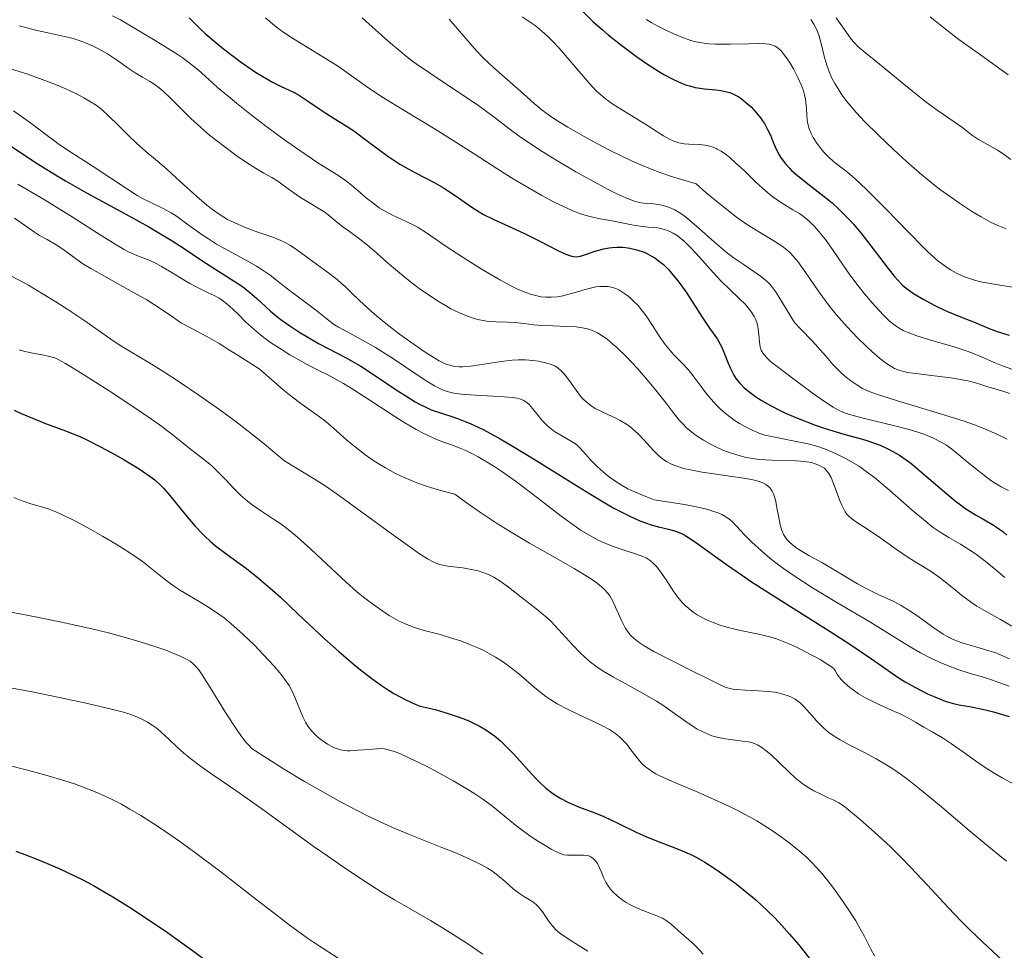
# Model space of a CAD drawing. Units: metres. Extents: x 675033 to 678494, y 4756113 to 4758352.
# Drawn here: x 676558 to 676651, y 4756227 to 4756315 of the extents above; entities that cross this region are included whole.
import ezdxf

# ---------------------------------------------------------------- set-up
doc = ezdxf.new("R2010")
doc.units = ezdxf.units.M
doc.header["$MEASUREMENT"] = 0
doc.layers.add('Curva de nivel directora', color=30, linetype='Continuous', lineweight=30)
doc.layers.add('Curva de nivel intermedia', color=30, linetype='Continuous', lineweight=0)

msp = doc.modelspace()

# ---------------------------------------------------------------- linework, layer by layer
at = {"layer": 'Curva de nivel directora', "color": 30, "linetype": 'Continuous', "lineweight": 30, "flags": 128}
for points, elevation in [([(676610.99, 4756316.67), (676612.42, 4756315.27), (676613.33, 4756314.45), (676613.85, 4756314), (676615.02, 4756313.07), (676616.67, 4756311.84), (676617.49, 4756311.27), (676618.63, 4756310.53), (676619.14, 4756310.22), (676620.04, 4756309.74), (676620.82, 4756309.4), (676621.28, 4756309.23), (676621.57, 4756309.14), (676622.12, 4756309.01), (676623, 4756308.87), (676624.06, 4756308.76), (676624.54, 4756308.7), (676625.12, 4756308.59), (676625.39, 4756308.51), (676625.8, 4756308.34), (676626.23, 4756308.1), (676626.45, 4756307.95), (676627.08, 4756307.45), (676627.4, 4756307.15), (676627.87, 4756306.65), (676628.3, 4756306.12), (676628.49, 4756305.85), (676628.67, 4756305.58), (676628.97, 4756305.02), (676629.23, 4756304.47), (676629.54, 4756303.73), (676629.7, 4756303.37), (676630.05, 4756302.65), (676630.27, 4756302.29), (676630.69, 4756301.73), (676631.04, 4756301.34), (676631.25, 4756301.14), (676631.6, 4756300.82), (676631.99, 4756300.49), (676632.92, 4756299.77), (676634.33, 4756298.67), (676635.08, 4756298.05), (676635.83, 4756297.37), (676636.2, 4756297), (676636.75, 4756296.43), (676637.11, 4756296.03), (676637.8, 4756295.22), (676638.77, 4756293.99), (676640.39, 4756291.84), (676641.01, 4756291.07), (676641.28, 4756290.76), (676641.77, 4756290.25), (676642.1, 4756289.97), (676642.32, 4756289.8), (676642.8, 4756289.46)], 1300), ([(676574.14, 4756315.6), (676574.53, 4756315.22), (676575.21, 4756314.53), (676575.7, 4756314.08), (676576.66, 4756313.26), (676577.41, 4756312.67), (676578.99, 4756311.47), (676580.45, 4756310.46), (676581.12, 4756310.04), (676582.04, 4756309.51), (676582.88, 4756309.1), (676583.96, 4756308.59), (676584.51, 4756308.29), (676585.37, 4756307.73), (676586.54, 4756306.93), (676587.1, 4756306.56), (676587.88, 4756306.07), (676589.03, 4756305.36), (676589.74, 4756304.88), (676591.05, 4756303.91), (676592.38, 4756302.92), (676593.07, 4756302.43), (676594.11, 4756301.74), (676594.62, 4756301.44), (676595.61, 4756300.89), (676597.43, 4756299.95), (676598.26, 4756299.48), (676598.64, 4756299.24), (676599.37, 4756298.74), (676600.83, 4756297.7), (676601.62, 4756297.2), (676602.05, 4756296.96), (676602.97, 4756296.5), (676605.94, 4756295.14), (676607.38, 4756294.42), (676609.04, 4756293.56), (676609.7, 4756293.25), (676610.21, 4756293.05), (676610.43, 4756292.99), (676610.56, 4756292.97), (676610.82, 4756292.95), (676611.06, 4756292.97), (676611.24, 4756293), (676611.61, 4756293.12), (676612.73, 4756293.51), (676613.44, 4756293.7), (676613.96, 4756293.79), (676614.24, 4756293.83), (676614.67, 4756293.85), (676615.21, 4756293.84), (676615.49, 4756293.82), (676615.92, 4756293.76), (676616.58, 4756293.61), (676617.26, 4756293.37), (676617.59, 4756293.21), (676618.04, 4756292.97), (676618.27, 4756292.83), (676618.6, 4756292.6), (676619.09, 4756292.2), (676619.57, 4756291.73), (676619.87, 4756291.39), (676620.47, 4756290.66)], 1275), ([(676556.9, 4756303.69), (676558.72, 4756302.46), (676559.75, 4756301.78), (676561.48, 4756300.71), (676562.43, 4756300.15), (676564.43, 4756299.02), (676568.49, 4756296.81), (676570.31, 4756295.79), (676571.12, 4756295.31), (676572.54, 4756294.44), (676573.76, 4756293.65), (676575.15, 4756292.72), (676575.79, 4756292.3), (676578.41, 4756290.64), (676579.19, 4756290.11), (676579.55, 4756289.84), (676579.9, 4756289.57), (676580.56, 4756288.99), (676581.87, 4756287.8), (676582.58, 4756287.2), (676582.96, 4756286.9), (676583.78, 4756286.32), (676584.65, 4756285.76), (676585.24, 4756285.4)], 1250), ([(676620.47, 4756290.66), (676620.76, 4756290.27), (676621.31, 4756289.48), (676622.7, 4756287.3), (676623.47, 4756286.16), (676624.21, 4756285.12), (676624.48, 4756284.66), (676624.6, 4756284.42), (676624.83, 4756283.91), (676625.24, 4756282.86), (676625.45, 4756282.35), (676625.78, 4756281.71), (676625.97, 4756281.41), (676626.33, 4756280.96), (676626.76, 4756280.51), (676627.02, 4756280.28), (676627.56, 4756279.87), (676627.86, 4756279.66), (676628.35, 4756279.34), (676629.19, 4756278.86), (676630.15, 4756278.37), (676630.67, 4756278.12), (676631.79, 4756277.64), (676633.4, 4756277.02), (676634.23, 4756276.73), (676635.48, 4756276.33), (676636.09, 4756276.15), (676636.9, 4756275.93), (676637.95, 4756275.65), (676638.47, 4756275.49), (676639.25, 4756275.22), (676639.65, 4756275.07), (676640.44, 4756274.7), (676640.85, 4756274.49), (676641.47, 4756274.12), (676642.1, 4756273.68), (676642.53, 4756273.36), (676643.4, 4756272.66), (676645.95, 4756270.45), (676646.74, 4756269.8), (676647.12, 4756269.5), (676647.67, 4756269.11), (676648.68, 4756268.48), (676649.3, 4756268.13), (676650.08, 4756267.69), (676650.45, 4756267.46), (676650.99, 4756267.09), (676651.25, 4756266.88), (676651.64, 4756266.53)], 1275), ([(676642.8, 4756289.46), (676643.78, 4756288.88), (676644.76, 4756288.35), (676645.26, 4756288.1), (676646.02, 4756287.75), (676647.09, 4756287.3), (676648.47, 4756286.77), (676649.15, 4756286.5), (676650.12, 4756286.09), (676650.72, 4756285.87), (676651.87, 4756285.51)], 1300), ([(676585.24, 4756285.4), (676586.42, 4756284.73), (676589.03, 4756283.36), (676590.42, 4756282.56), (676591.9, 4756281.6), (676593.87, 4756280.27), (676594.77, 4756279.68), (676595.56, 4756279.2), (676595.93, 4756279), (676596.63, 4756278.64), (676597.09, 4756278.44), (676598.05, 4756278.1), (676599.15, 4756277.75), (676599.83, 4756277.52), (676600.61, 4756277.21), (676601.06, 4756277.01), (676602.08, 4756276.52), (676602.65, 4756276.22), (676603.61, 4756275.69), (676604.69, 4756275.06), (676607.1, 4756273.58), (676610.53, 4756271.44), (676612.18, 4756270.42), (676613.71, 4756269.51), (676614.4, 4756269.12), (676615.34, 4756268.62), (676615.9, 4756268.35), (676616.87, 4756267.91), (676617.3, 4756267.75), (676618.03, 4756267.5), (676618.64, 4756267.33), (676619.59, 4756267.12), (676620.16, 4756266.97), (676620.43, 4756266.87), (676620.96, 4756266.64), (676621.32, 4756266.43), (676622.15, 4756265.88), (676625.08, 4756263.75), (676626.58, 4756262.71), (676627.45, 4756262.13), (676630.54, 4756260.15), (676634.89, 4756257.42), (676636.76, 4756256.22), (676638.83, 4756254.83), (676640.71, 4756253.49), (676641.55, 4756252.93), (676642, 4756252.65), (676642.93, 4756252.12), (676644.2, 4756251.48), (676644.81, 4756251.2), (676645.64, 4756250.86), (676646.02, 4756250.73), (676646.69, 4756250.55), (676647.3, 4756250.42), (676648.1, 4756250.29), (676648.54, 4756250.21), (676649.62, 4756249.97), (676650.39, 4756249.78), (676651.86, 4756249.34)], 1250), ([(676557.56, 4756278.39), (676558.24, 4756278.09), (676559.46, 4756277.57), (676560.54, 4756277.14), (676562.44, 4756276.43), (676563.77, 4756275.89), (676564.45, 4756275.58), (676565.82, 4756274.9), (676567.15, 4756274.17), (676567.98, 4756273.69), (676569.41, 4756272.82), (676570.46, 4756272.11), (676570.88, 4756271.79), (676571.44, 4756271.28), (676571.71, 4756270.99), (676572.31, 4756270.31), (676573.81, 4756268.46), (676574.7, 4756267.42), (676575.33, 4756266.75), (676575.65, 4756266.43), (676576.15, 4756265.97), (676576.65, 4756265.54), (676577.76, 4756264.71), (676579.57, 4756263.37), (676580.71, 4756262.46), (676582.04, 4756261.32), (676582.79, 4756260.65), (676584.46, 4756259.08), (676586.98, 4756256.72), (676588.32, 4756255.51), (676589.7, 4756254.33), (676590.4, 4756253.76), (676591.45, 4756252.95), (676592.38, 4756252.29), (676592.84, 4756251.98), (676593.54, 4756251.54), (676594.56, 4756250.98), (676595.23, 4756250.66), (676595.56, 4756250.52), (676596.05, 4756250.34), (676597.46, 4756250), (676598.29, 4756249.77), (676598.8, 4756249.61), (676599.73, 4756249.3), (676600.34, 4756249.06), (676600.72, 4756248.9), (676601.41, 4756248.57), (676601.72, 4756248.41), (676602.28, 4756248.07), (676602.78, 4756247.73), (676603.08, 4756247.5), (676603.64, 4756247.03), (676604.08, 4756246.62), (676604.9, 4756245.8), (676606.33, 4756244.19), (676606.99, 4756243.47), (676607.31, 4756243.15), (676607.96, 4756242.56), (676608.62, 4756242.06), (676609.06, 4756241.76), (676609.36, 4756241.58), (676609.97, 4756241.26), (676610.32, 4756241.1), (676611.05, 4756240.79), (676612.61, 4756240.2), (676613.44, 4756239.86), (676614.77, 4756239.24), (676616.57, 4756238.35), (676617.42, 4756237.96), (676618.59, 4756237.48), (676620.03, 4756236.95), (676620.73, 4756236.68), (676621.69, 4756236.26), (676622.2, 4756236), (676623.02, 4756235.54), (676623.92, 4756234.97), (676624.42, 4756234.63), (676625.88, 4756233.56), (676626.66, 4756232.94), (676627.84, 4756231.95), (676629, 4756230.89), (676629.55, 4756230.35), (676630.08, 4756229.8), (676631.05, 4756228.72), (676631.92, 4756227.68), (676632.94, 4756226.41)], 1225), ([(676557.73, 4756236.59), (676558.58, 4756236.27), (676559.88, 4756235.77), (676561.22, 4756235.2), (676561.9, 4756234.9), (676563.29, 4756234.24), (676564, 4756233.88), (676565.07, 4756233.31), (676566.17, 4756232.68), (676566.92, 4756232.24), (676568.41, 4756231.32), (676570.63, 4756229.86), (676572.08, 4756228.86), (676574.82, 4756226.89), (676577.55, 4756224.83)], 1200)]:
    msp.add_lwpolyline(points, dxfattribs=dict(at, elevation=elevation))
at = {"layer": 'Curva de nivel intermedia', "color": 30, "linetype": 'Continuous', "lineweight": 0, "flags": 128}
for points, elevation in [([(676566.87, 4756315.8), (676567.65, 4756315.4), (676568.91, 4756314.67), (676570.91, 4756313.44), (676573, 4756312.15), (676573.47, 4756311.84), (676574.13, 4756311.38), (676574.99, 4756310.68), (676576, 4756309.77), (676576.84, 4756309.01), (676577.83, 4756308.16), (676578.63, 4756307.5), (676579.74, 4756306.61), (676581.39, 4756305.35), (676583.1, 4756304.09), (676584.54, 4756303.08), (676586.45, 4756301.8), (676588.23, 4756300.67), (676588.96, 4756300.18), (676589.38, 4756299.85), (676590.17, 4756299.19), (676590.97, 4756298.5), (676591.54, 4756298.05), (676592.17, 4756297.6), (676592.66, 4756297.29), (676593.48, 4756296.86), (676594.7, 4756296.28), (676595.43, 4756295.93), (676595.84, 4756295.71), (676596.63, 4756295.2), (676598.51, 4756293.92), (676600.56, 4756292.58), (676602.07, 4756291.64), (676603.64, 4756290.73), (676604.71, 4756290.15), (676605.33, 4756289.85), (676606.06, 4756289.55), (676606.59, 4756289.36), (676606.99, 4756289.26), (676607.49, 4756289.15), (676607.91, 4756289.1), (676608.48, 4756289.1), (676609.05, 4756289.16), (676609.55, 4756289.25), (676610.25, 4756289.43), (676610.94, 4756289.63), (676611.67, 4756289.85), (676612.18, 4756289.98), (676612.7, 4756290.09), (676613.07, 4756290.14), (676613.51, 4756290.14), (676613.86, 4756290.12), (676614.28, 4756290.03), (676614.6, 4756289.92)], 1270), ([(676581.38, 4756315.59), (676581.86, 4756315.18), (676582.41, 4756314.73), (676583.11, 4756314.22), (676583.95, 4756313.67), (676584.62, 4756313.25), (676587.22, 4756311.66), (676588.29, 4756310.98), (676589.32, 4756310.27), (676590.96, 4756309.1), (676592.42, 4756308.12), (676594.58, 4756306.78), (676597.31, 4756305.13), (676599.18, 4756303.98), (676601.17, 4756302.72), (676603.31, 4756301.32), (676604.71, 4756300.43), (676605.76, 4756299.8), (676607.58, 4756298.75), (676608.73, 4756298.13), (676610.5, 4756297.31), (676611.15, 4756297.05), (676612.01, 4756296.79), (676612.95, 4756296.57), (676614.2, 4756296.34), (676615.3, 4756296.12), (676616.43, 4756295.91), (676617.15, 4756295.8), (676617.65, 4756295.76), (676618.17, 4756295.72), (676618.56, 4756295.68), (676618.96, 4756295.6), (676619.28, 4756295.51)], 1280), ([(676590.54, 4756315.61), (676592.12, 4756314.18), (676593.22, 4756313.2), (676594.13, 4756312.43), (676594.76, 4756311.93), (676595.36, 4756311.47), (676595.75, 4756311.19), (676597.3, 4756310.12), (676599.79, 4756308.47), (676601.28, 4756307.48), (676602.08, 4756306.91), (676603.17, 4756306.1), (676604.45, 4756305.12), (676605.44, 4756304.39), (676606.6, 4756303.59), (676607.61, 4756302.92), (676609.16, 4756301.97), (676610.81, 4756301.01), (676612.18, 4756300.24), (676613.8, 4756299.37), (676614.69, 4756298.92), (676615.54, 4756298.52), (676616.25, 4756298.25), (676616.67, 4756298.12), (676616.98, 4756298.07), (676617.47, 4756298.01), (676618.15, 4756297.96), (676618.65, 4756297.9), (676619.07, 4756297.82), (676619.4, 4756297.72), (676619.84, 4756297.55), (676620.18, 4756297.38), (676620.58, 4756297.14), (676621.02, 4756296.85), (676621.41, 4756296.55), (676622.24, 4756295.84), (676623.9, 4756294.37), (676625.02, 4756293.42), (676625.7, 4756292.89), (676626.64, 4756292.23), (676627.68, 4756291.54), (676628.3, 4756291.1), (676628.73, 4756290.77), (676628.98, 4756290.54), (676629.23, 4756290.28), (676629.44, 4756290.03), (676629.73, 4756289.64), (676630.04, 4756289.14), (676631.53, 4756286.7), (676632.13, 4756286.09), (676633.18, 4756284.97), (676634.51, 4756283.49), (676635.16, 4756282.74), (676635.52, 4756282.36), (676635.99, 4756281.91), (676636.46, 4756281.49), (676636.86, 4756281.18), (676637.42, 4756280.79), (676637.97, 4756280.45), (676638.43, 4756280.23), (676639.21, 4756279.94), (676641.28, 4756279.28), (676645.37, 4756278.04), (676647.61, 4756277.34), (676648.59, 4756277), (676649.45, 4756276.67), (676650.62, 4756276.16), (676651.67, 4756275.64)], 1285), ([(676598.8, 4756315.49), (676600.36, 4756313.65), (676601.39, 4756312.47), (676602.05, 4756311.79), (676602.98, 4756310.9), (676604.02, 4756309.98), (676605.08, 4756309.06), (676605.83, 4756308.4), (676606.86, 4756307.48), (676607.61, 4756306.85), (676608.3, 4756306.34), (676608.91, 4756305.93), (676610.03, 4756305.23), (676611.58, 4756304.34), (676612.78, 4756303.69), (676614.06, 4756303.02), (676615.02, 4756302.54), (676616.12, 4756302.02), (676616.94, 4756301.66), (676617.86, 4756301.28), (676618.86, 4756300.91), (676619.97, 4756300.53), (676622.21, 4756299.85), (676623.13, 4756299.05), (676624.62, 4756297.8), (676626.01, 4756296.7), (676626.78, 4756296.16), (676627.33, 4756295.8), (676628.19, 4756295.28), (676629.51, 4756294.49), (676630.34, 4756293.95), (676630.81, 4756293.57), (676631.1, 4756293.31), (676631.42, 4756292.96), (676631.82, 4756292.48), (676632.58, 4756291.42), (676633.87, 4756289.58), (676634.81, 4756288.28), (676635.48, 4756287.46), (676636.48, 4756286.33), (676637.52, 4756285.23), (676638.27, 4756284.5), (676638.84, 4756283.97), (676639.57, 4756283.34), (676640.11, 4756282.91), (676640.42, 4756282.69), (676640.73, 4756282.5), (676641.01, 4756282.36), (676641.41, 4756282.2), (676641.84, 4756282.07), (676642.24, 4756281.98), (676643.02, 4756281.87), (676644.49, 4756281.68), (676646.34, 4756281.45), (676647.41, 4756281.28), (676647.96, 4756281.18), (676648.59, 4756281.02), (676649.18, 4756280.84), (676649.76, 4756280.65), (676650.3, 4756280.48), (676651.36, 4756280.18), (676651.94, 4756279.98)], 1290), ([(676605.7, 4756315.7), (676606.48, 4756315.2), (676606.94, 4756314.86), (676607.54, 4756314.37), (676608.15, 4756313.83), (676608.62, 4756313.37), (676609.22, 4756312.72)], 1295), ([(676617.47, 4756315.44), (676617.93, 4756315.16), (676618.63, 4756314.78), (676619.4, 4756314.39), (676620.09, 4756314.07), (676621, 4756313.7), (676621.7, 4756313.45), (676622.16, 4756313.33), (676622.74, 4756313.22), (676623.39, 4756313.14), (676624.03, 4756313.1), (676625.42, 4756313.1), (676627.17, 4756313.14), (676628.19, 4756313.16)], 1305), ([(676633.06, 4756315.45), (676633.35, 4756315.01), (676633.59, 4756314.54), (676633.74, 4756314.22), (676633.85, 4756313.87), (676634.04, 4756313.16), (676634.33, 4756311.98), (676634.59, 4756311.1), (676634.83, 4756310.42), (676634.99, 4756310.04), (676635.07, 4756309.88), (676635.35, 4756309.36), (676635.71, 4756308.76), (676636.02, 4756308.3), (676636.49, 4756307.68), (676636.89, 4756307.18), (676637.41, 4756306.58), (676638.15, 4756305.78), (676639.47, 4756304.47), (676640.89, 4756303.11), (676642.13, 4756301.99), (676643.6, 4756300.71), (676644.43, 4756300.02), (676645.25, 4756299.37), (676646.07, 4756298.78), (676647.16, 4756298.04), (676648.31, 4756297.27), (676649.21, 4756296.72), (676650.11, 4756296.24), (676650.78, 4756295.92), (676651.57, 4756295.58)], 1310), ([(676635.46, 4756315.59), (676636.37, 4756314.31)], 1315), ([(676644.37, 4756315.69), (676645.79, 4756314.57), (676647.11, 4756313.55), (676649.15, 4756312.08), (676651.77, 4756310.21)], 1320), ([(676558.06, 4756314.83), (676559.45, 4756314.47), (676560.92, 4756314.15), (676562.34, 4756313.84), (676563.15, 4756313.64), (676563.64, 4756313.49), (676564.31, 4756313.24), (676564.99, 4756312.95), (676565.57, 4756312.66), (676566.41, 4756312.18), (676567.37, 4756311.55), (676568.36, 4756310.84), (676569.03, 4756310.39), (676569.74, 4756309.97), (676570.38, 4756309.6), (676570.83, 4756309.31), (676571.31, 4756308.95), (676571.7, 4756308.62), (676572.38, 4756307.97), (676573.47, 4756306.88), (676574.31, 4756306.06), (676575.22, 4756305.23), (676576.09, 4756304.49), (676577.39, 4756303.47), (676578.71, 4756302.49), (676579.57, 4756301.89), (676580.42, 4756301.34), (676581.21, 4756300.88), (676581.97, 4756300.45), (676582.54, 4756300.1), (676583.32, 4756299.55), (676584.28, 4756298.86), (676584.81, 4756298.5), (676585.17, 4756298.27), (676586.7, 4756297.36), (676587.05, 4756297.13), (676587.48, 4756296.81), (676588.08, 4756296.3), (676588.59, 4756295.89), (676589.34, 4756295.34)], 1265), ([(676636.37, 4756314.31), (676636.9, 4756313.59), (676637.17, 4756313.25), (676637.53, 4756312.88), (676638.09, 4756312.41), (676639.23, 4756311.5), (676640.8, 4756310.21), (676642.74, 4756308.62), (676644, 4756307.61), (676645.15, 4756306.77), (676646.15, 4756306.09), (676646.76, 4756305.68), (676647.46, 4756305.16), (676648.31, 4756304.52), (676648.96, 4756304.08), (676649.8, 4756303.58), (676650.77, 4756303.04), (676651.39, 4756302.65), (676652.02, 4756302.17)], 1315), ([(676609.22, 4756312.72), (676610.34, 4756311.41), (676612.09, 4756309.38), (676612.75, 4756308.66), (676613.15, 4756308.3), (676613.62, 4756307.91), (676614.29, 4756307.43), (676615.13, 4756306.9), (676616.1, 4756306.32), (676616.78, 4756305.91), (676617.59, 4756305.38), (676618.49, 4756304.78), (676619.1, 4756304.4), (676619.67, 4756304.09), (676620.08, 4756303.9), (676620.56, 4756303.75), (676621.05, 4756303.65), (676621.52, 4756303.62), (676622.48, 4756303.59), (676623.04, 4756303.54), (676623.38, 4756303.47), (676623.81, 4756303.34), (676624.08, 4756303.22), (676624.2, 4756303.16), (676624.56, 4756302.95), (676624.99, 4756302.66), (676625.38, 4756302.35), (676625.97, 4756301.83), (676626.74, 4756301.11), (676627.87, 4756300.02), (676628.77, 4756299.19), (676629.34, 4756298.72), (676630.01, 4756298.24), (676630.61, 4756297.86), (676631.37, 4756297.41), (676631.98, 4756297.04), (676632.37, 4756296.76), (676632.9, 4756296.32), (676633.42, 4756295.82), (676633.84, 4756295.35), (676634.46, 4756294.58), (676635.19, 4756293.54), (676636.06, 4756292.24), (676636.76, 4756291.23), (676637.55, 4756290.18), (676638.15, 4756289.42), (676638.87, 4756288.58), (676639.53, 4756287.84), (676639.98, 4756287.37), (676640.46, 4756286.91), (676640.81, 4756286.62), (676641.16, 4756286.36), (676641.45, 4756286.18), (676641.83, 4756285.96), (676642.28, 4756285.76), (676643.13, 4756285.44), (676644.64, 4756284.98), (676646.56, 4756284.43), (676647.71, 4756284.07), (676648.34, 4756283.84), (676649.23, 4756283.47), (676650.44, 4756282.93), (676651.24, 4756282.59), (676652.11, 4756282.29)], 1295), ([(676628.19, 4756313.16), (676628.78, 4756313.14), (676629.11, 4756313.1), (676629.42, 4756313.02), (676629.69, 4756312.92), (676629.86, 4756312.82), (676630.04, 4756312.67), (676630.21, 4756312.51), (676630.48, 4756312.18), (676630.84, 4756311.7), (676631.1, 4756311.3), (676631.42, 4756310.76), (676631.85, 4756309.96), (676632.19, 4756309.18), (676632.37, 4756308.69), (676632.48, 4756308.29), (676632.55, 4756307.88), (676632.65, 4756307.02), (676632.69, 4756306.36), (676632.72, 4756305.94), (676632.78, 4756305.55), (676632.92, 4756305.07), (676633.09, 4756304.63), (676633.29, 4756304.25), (676633.63, 4756303.72), (676634.02, 4756303.2), (676634.3, 4756302.85), (676634.7, 4756302.45), (676635.25, 4756301.96), (676635.79, 4756301.55), (676636.42, 4756301.06), (676636.98, 4756300.6), (676637.69, 4756299.97), (676638.45, 4756299.24), (676640.15, 4756297.51), (676642.38, 4756295.2), (676643.67, 4756293.88), (676644.2, 4756293.37), (676644.43, 4756293.16), (676645.12, 4756292.57), (676645.81, 4756292.04), (676646.31, 4756291.71), (676646.99, 4756291.34), (676647.64, 4756291.05), (676648.11, 4756290.87), (676648.68, 4756290.7), (676649.31, 4756290.54), (676649.9, 4756290.43), (676651.16, 4756290.22), (676652.8, 4756289.96)], 1305), ([(676557.13, 4756310.79), (676558.87, 4756310.25), (676560.22, 4756309.76), (676561.48, 4756309.27), (676562.45, 4756308.86), (676563.54, 4756308.35), (676564.15, 4756308.03), (676564.81, 4756307.65), (676565.34, 4756307.31), (676565.5, 4756307.19), (676565.87, 4756306.9), (676566.54, 4756306.29), (676567.41, 4756305.44), (676568.42, 4756304.41), (676569.15, 4756303.72), (676570.04, 4756302.94), (676571.14, 4756302.01), (676572.05, 4756301.22), (676573.31, 4756300.07), (676574.87, 4756298.66), (676575.82, 4756297.85), (676576.37, 4756297.42), (676577.08, 4756296.93), (676577.79, 4756296.49), (676578.42, 4756296.18), (676579.39, 4756295.76), (676580.66, 4756295.29), (676582.07, 4756294.79), (676582.85, 4756294.48)], 1260), ([(676557.5, 4756306.77), (676558.26, 4756306.25), (676559.35, 4756305.46), (676560.55, 4756304.54), (676561.28, 4756303.99), (676561.84, 4756303.58), (676562.94, 4756302.85), (676565.06, 4756301.49), (676566.71, 4756300.39), (676568.29, 4756299.35), (676569.21, 4756298.77), (676569.74, 4756298.48), (676570.52, 4756298.09), (676571.69, 4756297.51), (676572.44, 4756297.1), (676572.94, 4756296.78), (676573.68, 4756296.25), (676574.63, 4756295.57), (676575.49, 4756294.97), (676575.97, 4756294.64), (676576.75, 4756294.15), (676579.35, 4756292.72), (676580.52, 4756292.06), (676581.08, 4756291.7), (676581.81, 4756291.19), (676582.58, 4756290.6), (676583.36, 4756289.98), (676584.21, 4756289.33), (676586.13, 4756287.9), (676587.39, 4756286.89), (676587.91, 4756286.5), (676588.29, 4756286.26), (676589.2, 4756285.78), (676590.59, 4756285.05), (676591.81, 4756284.34), (676593.5, 4756283.26), (676595.48, 4756281.93), (676596.66, 4756281.16), (676597.4, 4756280.7), (676597.84, 4756280.47), (676598.21, 4756280.3), (676598.49, 4756280.19), (676598.85, 4756280.09), (676599.22, 4756280.01), (676599.94, 4756279.92), (676601.27, 4756279.82), (676602.95, 4756279.73), (676604, 4756279.67), (676604.8, 4756279.6), (676605.25, 4756279.53), (676605.63, 4756279.42), (676605.88, 4756279.3), (676606.16, 4756279.11), (676606.37, 4756278.92), (676606.7, 4756278.54), (676607.21, 4756277.89), (676607.56, 4756277.46), (676607.79, 4756277.22), (676608.05, 4756276.97), (676608.17, 4756276.86), (676608.47, 4756276.62), (676608.78, 4756276.39), (676609.37, 4756276.03), (676610.29, 4756275.5), (676610.75, 4756275.2), (676610.95, 4756275.04), (676611.14, 4756274.86), (676611.52, 4756274.46), (676612.2, 4756273.7), (676612.81, 4756273.07), (676613.39, 4756272.54), (676613.86, 4756272.15), (676614.49, 4756271.7), (676615.2, 4756271.25), (676615.73, 4756270.95), (676616.3, 4756270.68), (676617.44, 4756270.2), (676618.23, 4756269.91), (676620.92, 4756269.49), (676621.75, 4756269.33), (676622.64, 4756269.14), (676623.3, 4756268.97), (676623.75, 4756268.83), (676624.27, 4756268.65), (676624.62, 4756268.5), (676625.01, 4756268.28), (676625.34, 4756268.05), (676625.6, 4756267.84)], 1255), ([(676557.92, 4756299.82), (676560.49, 4756298.3), (676563.15, 4756296.67), (676565.38, 4756295.25), (676567.12, 4756294.13), (676567.98, 4756293.62), (676568.46, 4756293.39), (676569.2, 4756293.07), (676570.35, 4756292.61), (676571.08, 4756292.28), (676571.54, 4756292.03), (676572.29, 4756291.59), (676573.41, 4756290.89)], 1245), ([(676557.6, 4756296.6), (676558.55, 4756295.94), (676559.4, 4756295.34), (676559.97, 4756294.97), (676560.68, 4756294.57), (676561.53, 4756294.08), (676562.08, 4756293.74), (676562.52, 4756293.42), (676563.97, 4756292.35), (676564.83, 4756291.82), (676566.55, 4756290.84)], 1240), ([(676619.28, 4756295.51), (676619.7, 4756295.35), (676620.02, 4756295.19), (676620.39, 4756294.95), (676620.78, 4756294.65), (676621.03, 4756294.44), (676621.18, 4756294.31), (676621.7, 4756293.79), (676622.55, 4756292.86), (676623.52, 4756291.76), (676624.13, 4756291.09), (676624.59, 4756290.61), (676625.32, 4756289.89), (676626.31, 4756288.96), (676626.86, 4756288.42), (676627.13, 4756288.11), (676627.44, 4756287.69), (676627.7, 4756287.27), (676627.85, 4756286.96), (676627.94, 4756286.71), (676628.03, 4756286.36), (676628.08, 4756286.06), (676628.14, 4756285.57), (676628.2, 4756284.84), (676628.26, 4756284.39), (676628.35, 4756284.1), (676628.44, 4756283.92), (676628.62, 4756283.67), (676628.92, 4756283.34), (676629.26, 4756283.02), (676630, 4756282.43), (676631.45, 4756281.33), (676633.32, 4756279.96), (676634.47, 4756279.16), (676635.19, 4756278.69), (676635.63, 4756278.44), (676636.17, 4756278.19), (676636.74, 4756277.98), (676638.16, 4756277.61), (676641.03, 4756276.9), (676642.6, 4756276.49), (676643.29, 4756276.29), (676643.88, 4756276.08), (676644.7, 4756275.74), (676645.43, 4756275.37), (676645.92, 4756275.07), (676646.31, 4756274.79), (676646.9, 4756274.33), (676647.71, 4756273.66), (676648.67, 4756272.86), (676649.39, 4756272.29), (676650.13, 4756271.74), (676650.62, 4756271.41), (676651.1, 4756271.13), (676651.8, 4756270.79)], 1280), ([(676589.34, 4756295.34), (676590.32, 4756294.61), (676591.06, 4756294.03), (676591.96, 4756293.24), (676593.12, 4756292.21), (676594.07, 4756291.41), (676595.14, 4756290.57), (676595.96, 4756289.95), (676596.93, 4756289.28), (676597.85, 4756288.67), (676598.43, 4756288.32), (676598.96, 4756288.02), (676599.76, 4756287.63), (676600.53, 4756287.3), (676601.06, 4756287.11), (676601.47, 4756287), (676602.02, 4756286.89), (676602.49, 4756286.82), (676603.23, 4756286.76), (676604.31, 4756286.73), (676605.05, 4756286.7), (676605.86, 4756286.62), (676606.8, 4756286.5), (676607.57, 4756286.43), (676608.63, 4756286.38), (676609.96, 4756286.34), (676610.82, 4756286.29), (676611.41, 4756286.21), (676611.79, 4756286.14), (676612.22, 4756286.01), (676612.64, 4756285.84), (676612.85, 4756285.73), (676613.72, 4756285.17), (676614.09, 4756284.86), (676614.67, 4756284.35), (676615.63, 4756283.41), (676616.6, 4756282.37), (676617.43, 4756281.42), (676618.49, 4756280.14), (676619.35, 4756279.05), (676620.11, 4756278.05), (676620.6, 4756277.46), (676620.99, 4756277.03), (676621.26, 4756276.75), (676621.6, 4756276.46), (676621.96, 4756276.17), (676622.3, 4756275.93), (676622.88, 4756275.56), (676623.67, 4756275.11), (676624.31, 4756274.8), (676624.82, 4756274.58), (676625.42, 4756274.35), (676625.63, 4756274.28), (676626.05, 4756274.15), (676626.8, 4756273.95), (676627.54, 4756273.8), (676628.17, 4756273.72), (676629.37, 4756273.65), (676631.6, 4756273.59), (676632.1, 4756273.57), (676632.67, 4756273.51), (676633.14, 4756273.42), (676633.48, 4756273.32), (676633.9, 4756273.15), (676634.18, 4756273), (676634.35, 4756272.89), (676634.53, 4756272.71), (676634.77, 4756272.39), (676634.99, 4756272.02), (676635.16, 4756271.61), (676635.47, 4756270.77), (676635.78, 4756269.91), (676636, 4756269.38), (676636.19, 4756269), (676636.33, 4756268.76), (676636.49, 4756268.54), (676636.66, 4756268.35), (676636.94, 4756268.1), (676637.5, 4756267.7), (676638.52, 4756267.05), (676639.69, 4756266.25), (676641.05, 4756265.29), (676642.02, 4756264.63), (676643.13, 4756263.93), (676644.37, 4756263.15), (676645.24, 4756262.55), (676646.27, 4756261.74), (676647.51, 4756260.74), (676648.3, 4756260.15), (676648.81, 4756259.81), (676649.67, 4756259.31), (676651.05, 4756258.54), (676652.11, 4756257.92)], 1265), ([(676582.85, 4756294.48), (676583.26, 4756294.29), (676583.75, 4756294), (676584.35, 4756293.6), (676585.51, 4756292.75), (676587.25, 4756291.47), (676588.16, 4756290.78), (676588.56, 4756290.45), (676588.93, 4756290.11), (676589.6, 4756289.47), (676590.75, 4756288.37), (676591.7, 4756287.51), (676592.62, 4756286.75), (676594.09, 4756285.61), (676595.46, 4756284.61), (676596.6, 4756283.83), (676597.27, 4756283.41), (676597.84, 4756283.08), (676598.21, 4756282.9), (676598.56, 4756282.74), (676598.87, 4756282.65), (676599.3, 4756282.55), (676599.72, 4756282.5), (676600.1, 4756282.5), (676600.8, 4756282.57), (676602.09, 4756282.77), (676603.73, 4756283.02), (676604.75, 4756283.15), (676605.32, 4756283.18), (676606.04, 4756283.16), (676606.72, 4756283.12), (676607.25, 4756283.04), (676607.91, 4756282.89), (676608.46, 4756282.73), (676608.79, 4756282.59), (676609.12, 4756282.38), (676609.42, 4756282.12), (676609.68, 4756281.84), (676610.18, 4756281.18), (676610.83, 4756280.28), (676611.24, 4756279.74), (676611.5, 4756279.45), (676611.87, 4756279.11), (676612.26, 4756278.8), (676612.64, 4756278.56), (676613.22, 4756278.26), (676613.83, 4756277.98), (676614.52, 4756277.67), (676615.01, 4756277.41), (676615.54, 4756277.11), (676615.88, 4756276.88), (676616.21, 4756276.6), (676616.7, 4756276.14), (676617.24, 4756275.58), (676617.81, 4756274.95), (676618.2, 4756274.54), (676618.56, 4756274.17), (676618.83, 4756273.93), (676619.14, 4756273.7), (676619.39, 4756273.54), (676619.87, 4756273.28), (676620.27, 4756273.11), (676620.99, 4756272.88), (676621.66, 4756272.73), (676622.76, 4756272.53), (676624.1, 4756272.32), (676625.57, 4756272.12), (676626.5, 4756271.99), (676627.27, 4756271.87), (676627.74, 4756271.77), (676628.19, 4756271.64), (676628.57, 4756271.49), (676628.81, 4756271.36), (676629.07, 4756271.16), (676629.24, 4756270.97), (676629.4, 4756270.73), (676629.53, 4756270.45), (676629.63, 4756270.18), (676629.74, 4756269.73), (676629.86, 4756269.13), (676630.02, 4756268.23), (676630.17, 4756267.51), (676630.28, 4756267.08), (676630.37, 4756266.85), (676630.48, 4756266.62), (676630.6, 4756266.42), (676630.8, 4756266.14), (676631.04, 4756265.88), (676631.3, 4756265.65), (676631.69, 4756265.35), (676632.09, 4756265.09), (676632.87, 4756264.63), (676634.16, 4756263.91), (676635.13, 4756263.35), (676636.24, 4756262.68), (676637.48, 4756261.93), (676638.37, 4756261.44), (676639.5, 4756260.9), (676640.86, 4756260.27), (676641.64, 4756259.87), (676641.83, 4756259.76)], 1260), ([(676557.05, 4756291.22), (676558.11, 4756290.69), (676558.91, 4756290.24), (676560.16, 4756289.5), (676561.51, 4756288.67), (676562.65, 4756287.93), (676564.15, 4756286.93), (676565.55, 4756285.95), (676566.72, 4756285.12), (676567.5, 4756284.6), (676568.62, 4756283.94), (676570.34, 4756282.91), (676571.75, 4756282.03), (676573.09, 4756281.16), (676575.16, 4756279.75), (676577.04, 4756278.42), (676578.59, 4756277.3), (676579.46, 4756276.64), (676580.19, 4756276.07), (676581.25, 4756275.21), (676582.5, 4756274.15), (676583.19, 4756273.6), (676583.59, 4756273.33), (676584.26, 4756272.93), (676585.21, 4756272.37)], 1235), ([(676566.55, 4756290.84), (676568.87, 4756289.56), (676570.13, 4756288.85), (676570.78, 4756288.46), (676571.6, 4756287.9), (676572.65, 4756287.17), (676573.37, 4756286.69), (676574.26, 4756286.19), (676575.35, 4756285.63), (676576.12, 4756285.23), (676576.99, 4756284.71), (676577.96, 4756284.09), (676578.79, 4756283.57), (676580.09, 4756282.77), (676580.78, 4756282.31), (676581.19, 4756281.98), (676581.99, 4756281.29), (676583.01, 4756280.37), (676583.81, 4756279.71), (676584.86, 4756278.94), (676586.16, 4756278.03), (676586.5, 4756277.78), (676587.09, 4756277.32), (676588.11, 4756276.43), (676589.1, 4756275.55), (676589.87, 4756274.91), (676590.8, 4756274.18), (676591.55, 4756273.65), (676592.05, 4756273.33), (676592.74, 4756272.92), (676593.71, 4756272.39), (676594.51, 4756272.01), (676595.05, 4756271.78), (676595.74, 4756271.51), (676596.56, 4756271.21), (676597.01, 4756271.06), (676598.23, 4756270.72), (676599.33, 4756270.44), (676600.4, 4756269.64), (676601.65, 4756268.75), (676603.27, 4756267.68), (676604.5, 4756266.92), (676606.4, 4756265.79), (676609.08, 4756264.27), (676610.63, 4756263.38), (676611.46, 4756262.89), (676612.03, 4756262.53), (676612.65, 4756262.11), (676613.05, 4756261.8), (676613.47, 4756261.43), (676613.8, 4756261.08), (676614.02, 4756260.78), (676614.29, 4756260.28), (676614.68, 4756259.43), (676615.14, 4756258.4), (676615.48, 4756257.76), (676615.77, 4756257.34), (676615.98, 4756257.07), (676616.31, 4756256.76), (676616.8, 4756256.36), (676617.27, 4756256.05), (676618.19, 4756255.52), (676619.85, 4756254.65), (676621.92, 4756253.63), (676623.21, 4756252.99), (676624.35, 4756252.42), (676624.96, 4756252.14), (676625.4, 4756252.01), (676625.7, 4756251.95), (676626.06, 4756251.91), (676626.83, 4756251.86), (676628.12, 4756251.78), (676629.03, 4756251.72), (676629.67, 4756251.64), (676630.08, 4756251.56), (676630.52, 4756251.44), (676630.93, 4756251.31), (676631.22, 4756251.19), (676631.57, 4756251), (676631.81, 4756250.83), (676632.09, 4756250.61), (676632.41, 4756250.3), (676632.95, 4756249.7), (676633.64, 4756248.91), (676634.17, 4756248.36), (676634.64, 4756247.94), (676635, 4756247.66), (676635.43, 4756247.39), (676635.86, 4756247.13), (676636.71, 4756246.67), (676638.15, 4756245.93), (676639.25, 4756245.34), (676640.18, 4756244.79), (676640.84, 4756244.37), (676641.56, 4756243.88), (676642.25, 4756243.37), (676643.38, 4756242.49), (676645.25, 4756240.95), (676648.09, 4756238.55), (676650.29, 4756236.71), (676651.61, 4756235.64)], 1240), ([(676573.41, 4756290.89), (676574.2, 4756290.41), (676575.05, 4756289.96), (676575.95, 4756289.54), (676576.51, 4756289.28), (676576.98, 4756289.02), (676577.3, 4756288.81), (676577.71, 4756288.49), (676578.28, 4756287.98), (676578.84, 4756287.43), (676579.5, 4756286.78), (676580.06, 4756286.26), (676580.71, 4756285.69), (676581.22, 4756285.3), (676581.77, 4756284.89), (676582.71, 4756284.27), (676583.69, 4756283.65), (676584.54, 4756283.16), (676585.62, 4756282.57), (676586.51, 4756282.13), (676587.35, 4756281.71), (676588, 4756281.38), (676588.76, 4756280.94), (676589.6, 4756280.42), (676591.35, 4756279.28), (676593.19, 4756278.07), (676594.44, 4756277.29), (676595.65, 4756276.57), (676596.38, 4756276.18), (676596.87, 4756275.95), (676597.54, 4756275.66), (676598.26, 4756275.37), (676599.01, 4756275.1), (676599.58, 4756274.88), (676600.36, 4756274.56), (676600.94, 4756274.28), (676601.55, 4756273.96), (676603.01, 4756273.08), (676603.77, 4756272.59), (676605.16, 4756271.59), (676607.16, 4756270.08), (676609.42, 4756268.35), (676610.63, 4756267.46), (676611.3, 4756267), (676612.12, 4756266.5), (676612.9, 4756266.08), (676613.53, 4756265.79), (676614.42, 4756265.45), (676615.47, 4756265.1), (676616.56, 4756264.75), (676617.15, 4756264.53), (676617.46, 4756264.38), (676617.83, 4756264.14), (676618.17, 4756263.86), (676618.44, 4756263.56), (676618.86, 4756263.02), (676619.41, 4756262.2), (676620.09, 4756261.18), (676620.56, 4756260.55), (676620.92, 4756260.12), (676621.17, 4756259.87), (676621.49, 4756259.58), (676621.92, 4756259.24), (676622.28, 4756259), (676622.77, 4756258.73), (676623.19, 4756258.52), (676623.82, 4756258.26), (676624.49, 4756258.01), (676625.1, 4756257.82), (676626.24, 4756257.55), (676628.1, 4756257.16), (676629.17, 4756256.9), (676629.8, 4756256.7), (676630.59, 4756256.4), (676631.22, 4756256.14), (676632.04, 4756255.76), (676633.16, 4756255.18), (676633.95, 4756254.74), (676634.13, 4756254.63), (676635.23, 4756253.93), (676635.36, 4756253.7), (676635.61, 4756253.29), (676635.95, 4756252.86), (676636.26, 4756252.53), (676636.75, 4756252.11), (676637.2, 4756251.77), (676637.6, 4756251.51), (676638.25, 4756251.13), (676639.33, 4756250.59), (676640.79, 4756249.93), (676641.59, 4756249.56), (676642.33, 4756249.19), (676643, 4756248.82), (676643.77, 4756248.34), (676644.57, 4756247.88), (676645.56, 4756247.31), (676646.41, 4756246.75), (676647.53, 4756245.96), (676648.66, 4756245.14), (676649.5, 4756244.57), (676650.43, 4756243.98)], 1245), ([(676614.6, 4756289.92), (676614.86, 4756289.8), (676615.25, 4756289.57), (676615.64, 4756289.29), (676615.91, 4756289.08), (676616.24, 4756288.78), (676616.7, 4756288.31), (676617.12, 4756287.8), (676617.46, 4756287.35), (676618.06, 4756286.44), (676618.79, 4756285.29), (676619.27, 4756284.61), (676619.57, 4756284.23), (676620.09, 4756283.66), (676620.88, 4756282.84), (676621.44, 4756282.24), (676622.02, 4756281.52), (676622.66, 4756280.65), (676623.09, 4756280.08), (676623.43, 4756279.66), (676624.06, 4756278.95), (676624.49, 4756278.51), (676624.94, 4756278.12), (676625.39, 4756277.75), (676625.91, 4756277.38), (676626.3, 4756277.13), (676626.8, 4756276.84), (676627.51, 4756276.49), (676628.24, 4756276.2), (676628.71, 4756276.04), (676629.19, 4756275.92), (676630.13, 4756275.73), (676631.67, 4756275.44), (676632.82, 4756275.19), (676633.72, 4756274.94), (676634.36, 4756274.72), (676635.11, 4756274.42), (676635.86, 4756274.08), (676636.42, 4756273.78), (676637.14, 4756273.38), (676637.58, 4756273.11), (676637.76, 4756272.98), (676638.32, 4756272.59), (676639.11, 4756272), (676640.56, 4756270.79), (676642.68, 4756268.93), (676643.92, 4756267.86), (676644.56, 4756267.34), (676645.32, 4756266.82), (676646.15, 4756266.31), (676647.26, 4756265.68), (676648.15, 4756265.13), (676648.76, 4756264.72), (676649.6, 4756264.08), (676650.59, 4756263.26), (676651.44, 4756262.52)], 1270), ([(676558.04, 4756284.12), (676558.57, 4756283.96), (676559.33, 4756283.8), (676560.23, 4756283.64), (676560.79, 4756283.52), (676561.16, 4756283.43), (676561.4, 4756283.35), (676561.74, 4756283.19), (676562.43, 4756282.82), (676563.99, 4756281.87), (676566.57, 4756280.22), (676568.63, 4756278.86), (676570.58, 4756277.54), (676571.56, 4756276.85), (676572.64, 4756276.02), (676574.27, 4756274.71), (676575.63, 4756273.66), (676576.28, 4756273.12), (676576.72, 4756272.7), (676577.55, 4756271.84), (676578.4, 4756270.94), (676579.01, 4756270.35), (676579.67, 4756269.76), (676580.2, 4756269.36), (676581.01, 4756268.81), (676582.04, 4756268.14), (676582.83, 4756267.61), (676583.7, 4756266.95), (676584.43, 4756266.36), (676585.67, 4756265.23), (676587.66, 4756263.36), (676589.03, 4756262.08), (676590.02, 4756261.21), (676590.66, 4756260.68), (676591.44, 4756260.08), (676592.4, 4756259.39), (676593.11, 4756258.92), (676593.53, 4756258.67), (676594, 4756258.42), (676594.55, 4756258.16), (676595.4, 4756257.83), (676596.43, 4756257.51), (676597.94, 4756257.11), (676599.12, 4756256.76), (676599.88, 4756256.52), (676600.72, 4756256.19), (676601.51, 4756255.86), (676602, 4756255.63), (676602.47, 4756255.38), (676603.18, 4756254.98), (676603.86, 4756254.55), (676604.41, 4756254.16), (676605.38, 4756253.39), (676607.08, 4756251.95), (676607.96, 4756251.26), (676608.42, 4756250.94), (676609.04, 4756250.55), (676609.99, 4756250.04), (676611.12, 4756249.5), (676612.41, 4756248.91), (676613.25, 4756248.5), (676613.98, 4756248.1), (676614.45, 4756247.79), (676614.93, 4756247.41), (676615.36, 4756247.02), (676615.63, 4756246.71), (676616.01, 4756246.2), (676616.48, 4756245.58), (676616.83, 4756245.15), (676617.15, 4756244.81), (676617.4, 4756244.59), (676617.72, 4756244.34), (676618.07, 4756244.1), (676618.38, 4756243.92), (676618.76, 4756243.73), (676619.67, 4756243.3), (676620.47, 4756242.95), (676622.35, 4756242.16), (676624.9, 4756241.03), (676626.16, 4756240.42), (676627.26, 4756239.83), (676627.94, 4756239.46), (676628.56, 4756239.09), (676629.45, 4756238.51), (676630.3, 4756237.92), (676630.97, 4756237.41), (676631.84, 4756236.71), (676632.62, 4756236.03), (676633.1, 4756235.57), (676633.64, 4756235), (676634.18, 4756234.39), (676634.56, 4756233.93), (676635.06, 4756233.29), (676635.86, 4756232.19)], 1230), ([(676585.21, 4756272.37), (676586.09, 4756271.82), (676587.23, 4756271.08), (676588.29, 4756270.34), (676590.25, 4756268.93), (676593.3, 4756266.7), (676595.05, 4756265.43), (676595.89, 4756264.85), (676596.73, 4756264.31), (676597.39, 4756263.95), (676597.77, 4756263.79), (676598.04, 4756263.72), (676598.65, 4756263.62), (676600.07, 4756263.44), (676601.06, 4756263.27), (676601.53, 4756263.15), (676602.06, 4756262.98), (676602.58, 4756262.77), (676603.01, 4756262.55), (676603.62, 4756262.18), (676604.42, 4756261.6), (676605.57, 4756260.69), (676606.31, 4756260.12), (676607.01, 4756259.59), (676607.53, 4756259.16), (676608.08, 4756258.69), (676608.45, 4756258.35), (676608.81, 4756257.97), (676609.5, 4756257.23), (676610.54, 4756256.09), (676611.21, 4756255.39), (676611.61, 4756255), (676612.18, 4756254.51), (676612.8, 4756254.05), (676613.38, 4756253.66), (676614.37, 4756253.08), (676615.75, 4756252.32), (676617.41, 4756251.4), (676618.43, 4756250.8), (676619.03, 4756250.41), (676619.93, 4756249.78), (676621.23, 4756248.86), (676622, 4756248.34), (676622.31, 4756248.16), (676623.11, 4756247.77), (676623.67, 4756247.53), (676624.06, 4756247.41), (676624.77, 4756247.25), (676625.68, 4756247.12), (676626.58, 4756247.02), (676627.12, 4756246.95), (676627.48, 4756246.87), (676627.71, 4756246.8), (676628, 4756246.67), (676628.41, 4756246.42), (676628.85, 4756246.1), (676629.27, 4756245.73), (676630.1, 4756244.94), (676630.98, 4756244.1), (676631.59, 4756243.54), (676632.23, 4756243.03), (676632.71, 4756242.68), (676633.34, 4756242.31), (676634.02, 4756241.97), (676634.72, 4756241.65), (676635.19, 4756241.44), (676635.72, 4756241.16), (676636.12, 4756240.91), (676636.68, 4756240.48), (676637.75, 4756239.58), (676639.39, 4756238.13), (676640.65, 4756236.95), (676641.7, 4756235.91), (676642.56, 4756235.04), (676644.14, 4756233.35), (676646.08, 4756231.24), (676647.32, 4756229.94), (676648.1, 4756229.16), (676649.38, 4756227.94), (676651.2, 4756226.23)], 1235), ([(676557.54, 4756270.13), (676558.32, 4756269.79), (676559.14, 4756269.51), (676560.15, 4756269.23), (676560.88, 4756269.01), (676561.36, 4756268.83), (676562.08, 4756268.5), (676563.36, 4756267.87), (676564.82, 4756267.08), (676565.93, 4756266.45), (676567.24, 4756265.68), (676568.44, 4756264.93), (676569.13, 4756264.47), (676569.73, 4756264.04), (676570.68, 4756263.3), (676571.95, 4756262.28), (676572.76, 4756261.67), (676573.32, 4756261.3), (676574.23, 4756260.77), (676575.42, 4756260.07), (676576.26, 4756259.54), (676576.97, 4756259.06), (676577.45, 4756258.69), (676578.12, 4756258.14), (676579.22, 4756257.17), (676580.33, 4756256.11), (676581.2, 4756255.21), (676582.2, 4756254.13), (676582.73, 4756253.5), (676583.23, 4756252.86), (676583.63, 4756252.28), (676583.89, 4756251.81), (676584.17, 4756251.18), (676584.42, 4756250.54), (676584.7, 4756249.84), (676584.91, 4756249.33), (676585.17, 4756248.82), (676585.36, 4756248.49), (676585.58, 4756248.19), (676585.95, 4756247.76), (676586.36, 4756247.36), (676586.74, 4756247.06), (676587.27, 4756246.71), (676587.67, 4756246.49), (676587.92, 4756246.38)], 1220), ([(676625.6, 4756267.84), (676626.03, 4756267.4), (676626.79, 4756266.59), (676627.48, 4756265.89), (676628.38, 4756265.05), (676629.17, 4756264.37), (676629.74, 4756263.92), (676630.47, 4756263.38), (676631.49, 4756262.69), (676633.24, 4756261.56), (676635.52, 4756260.17), (676638.65, 4756258.31), (676640.85, 4756256.97), (676642.47, 4756255.96), (676643.46, 4756255.39), (676644.51, 4756254.85), (676645.34, 4756254.46), (676646.02, 4756254.17), (676647.01, 4756253.81), (676648.16, 4756253.44), (676649.33, 4756253.1), (676650.09, 4756252.86), (676650.9, 4756252.57), (676651.86, 4756252.22)], 1255), ([(676556.6, 4756259.38), (676559.75, 4756258.78), (676562.64, 4756258.17), (676565.06, 4756257.62), (676566.49, 4756257.27), (676567.76, 4756256.94), (676569.49, 4756256.44), (676571, 4756255.96), (676571.93, 4756255.64), (676572.54, 4756255.4), (676573.29, 4756255.08), (676573.89, 4756254.79), (676574.23, 4756254.58), (676574.54, 4756254.34), (676574.76, 4756254.12), (676575.06, 4756253.77), (676575.39, 4756253.3), (676576.15, 4756252.09), (676577.6, 4756249.72), (676578.63, 4756248.14), (676579.1, 4756247.46), (676579.52, 4756246.92), (676579.73, 4756246.68), (676580.11, 4756246.27), (676583.09, 4756244.4), (676585.09, 4756243.19), (676586.58, 4756242.33), (676588.5, 4756241.26), (676590.02, 4756240.46), (676591.18, 4756239.88), (676592.6, 4756239.21), (676593.64, 4756238.73), (676594.92, 4756238.18), (676596.35, 4756237.61), (676598.09, 4756236.94), (676599.33, 4756236.44), (676600.7, 4756235.85), (676601.8, 4756235.32), (676602.42, 4756234.97), (676602.83, 4756234.72), (676603.37, 4756234.31), (676604.11, 4756233.69), (676604.87, 4756233.02), (676605.36, 4756232.62), (676605.92, 4756232.26), (676606.4, 4756231.97), (676606.72, 4756231.77), (676607.03, 4756231.52), (676607.25, 4756231.3), (676607.62, 4756230.82), (676608.27, 4756229.89), (676608.68, 4756229.37), (676608.94, 4756229.1), (676609.38, 4756228.75), (676610.34, 4756228.09), (676611.93, 4756227.08)], 1215), ([(676641.83, 4756259.76), (676642.21, 4756259.53), (676643.12, 4756258.92), (676644.72, 4756257.77), (676645.61, 4756257.17), (676646.05, 4756256.9), (676646.51, 4756256.67), (676646.88, 4756256.52), (676647.52, 4756256.3), (676648.6, 4756255.99), (676649.95, 4756255.59), (676650.6, 4756255.38), (676650.89, 4756255.26), (676651.9, 4756254.83)], 1260), ([(676556.53, 4756252.18), (676559.41, 4756251.64), (676561.7, 4756251.18), (676564.52, 4756250.57), (676566.78, 4756250.05), (676567.91, 4756249.76), (676568.51, 4756249.57), (676569.19, 4756249.31), (676569.8, 4756249.03), (676570.2, 4756248.82), (676570.65, 4756248.53), (676571.11, 4756248.2), (676571.49, 4756247.87), (676572.22, 4756247.2), (676573.01, 4756246.44), (676573.64, 4756245.88), (676574.42, 4756245.25), (676575.1, 4756244.73), (676576.39, 4756243.81), (676578.57, 4756242.32), (676581.03, 4756240.58), (676586.01, 4756236.99), (676587.29, 4756236.09), (676588.96, 4756234.93), (676590.74, 4756233.76), (676592.44, 4756232.67), (676593.6, 4756231.96), (676595.15, 4756231.07), (676597.01, 4756230), (676598.57, 4756229.06), (676600.45, 4756227.84), (676601.97, 4756226.8)], 1210), ([(676587.92, 4756246.38), (676588.2, 4756246.28), (676588.48, 4756246.2), (676589.12, 4756246.1), (676589.42, 4756246.09), (676590.18, 4756246.14), (676591.22, 4756246.23), (676591.94, 4756246.29), (676592.37, 4756246.3), (676592.65, 4756246.27), (676593.04, 4756246.2), (676593.58, 4756246.04), (676594.1, 4756245.83), (676595.1, 4756245.38), (676596.57, 4756244.66), (676597.76, 4756244.04), (676599.16, 4756243.26), (676600.47, 4756242.5), (676601.23, 4756242.02), (676601.88, 4756241.58), (676602.77, 4756240.93), (676603.65, 4756240.22), (676604.53, 4756239.49), (676605.08, 4756239.03), (676605.57, 4756238.65), (676606.32, 4756238.12), (676607.09, 4756237.6), (676607.73, 4756237.2), (676608.47, 4756236.76), (676608.89, 4756236.54), (676609.32, 4756236.36), (676609.7, 4756236.24), (676610, 4756236.2), (676610.45, 4756236.19), (676611.09, 4756236.21), (676611.52, 4756236.21), (676611.85, 4756236.17), (676612.04, 4756236.13), (676612.21, 4756236.05), (676612.45, 4756235.89), (676612.67, 4756235.67), (676612.84, 4756235.42), (676613.05, 4756235.01), (676613.2, 4756234.66), (676613.27, 4756234.49), (676613.46, 4756234.03), (676613.65, 4756233.64), (676613.89, 4756233.24), (676614.08, 4756232.97), (676614.3, 4756232.72), (676614.71, 4756232.33), (676615.2, 4756231.95), (676615.57, 4756231.7), (676615.9, 4756231.51), (676616.47, 4756231.24), (676617.4, 4756230.86), (676618.47, 4756230.45), (676619.06, 4756230.19), (676619.37, 4756230), (676619.86, 4756229.62), (676620.79, 4756228.79), (676621.5, 4756228.17), (676622.09, 4756227.63), (676622.87, 4756226.82)], 1220), ([(676557.34, 4756244.63), (676559.42, 4756244.1), (676560.79, 4756243.72), (676562.26, 4756243.28), (676563.28, 4756242.95), (676564.36, 4756242.56), (676565.39, 4756242.15), (676566.12, 4756241.83), (676567.03, 4756241.39), (676567.72, 4756241.03), (676568.53, 4756240.57)], 1205), ([(676650.43, 4756243.98), (676651.21, 4756243.54), (676652.37, 4756242.91)], 1245), ([(676568.53, 4756240.57), (676569.56, 4756239.95), (676571.25, 4756238.87), (676573.05, 4756237.64), (676574.65, 4756236.48), (676577.14, 4756234.61), (676580.19, 4756232.24), (676582.6, 4756230.38), (676583.76, 4756229.5), (676585.36, 4756228.33), (676586.31, 4756227.7), (676588.36, 4756226.37)], 1205), ([(676635.86, 4756232.19), (676636.62, 4756231.08), (676637.34, 4756229.96), (676637.6, 4756229.51), (676638.16, 4756228.47), (676638.75, 4756227.3), (676639.09, 4756226.65)], 1230)]:
    msp.add_lwpolyline(points, dxfattribs=dict(at, elevation=elevation))

doc.saveas('drawing.dxf')
